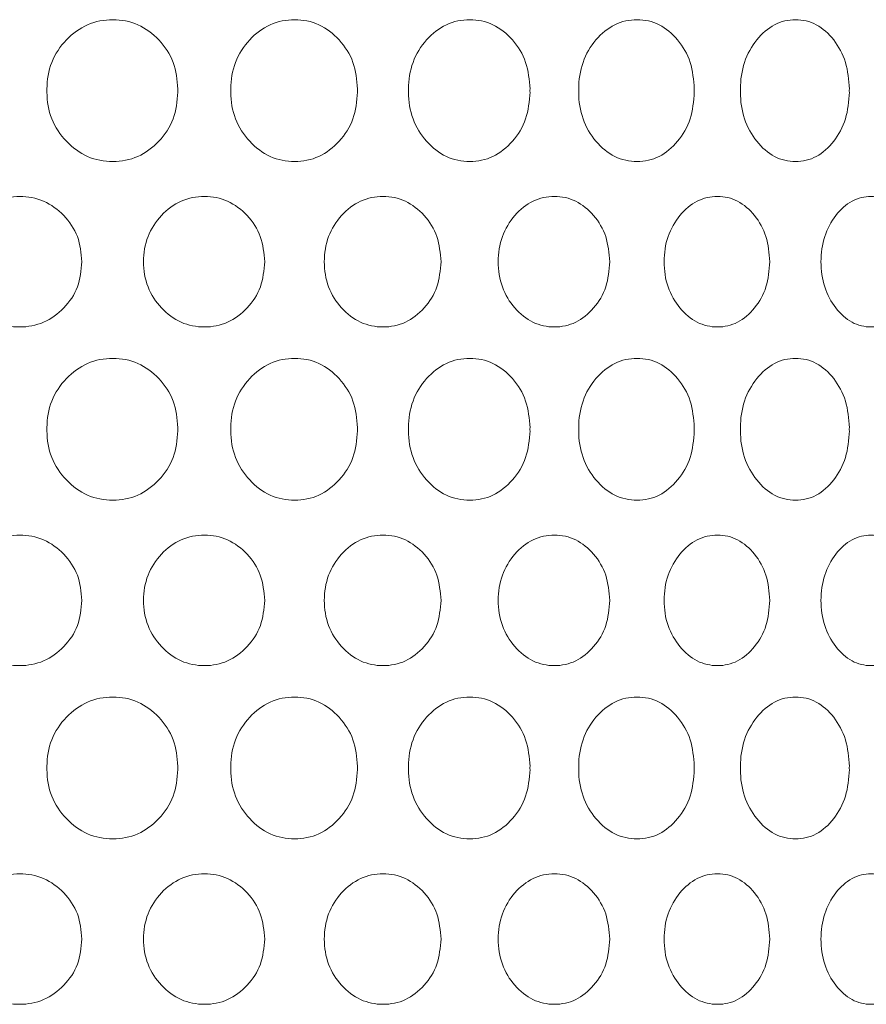
# Model space of a CAD drawing. Units: millimetres. Extents: x 53 to 9233, y 18649 to 27846.
# Drawn here: x 5486 to 5538, y 25300 to 25361 of the extents above; entities that cross this region are included whole.
import ezdxf

# ---------------------------------------------------------------- set-up
doc = ezdxf.new("R2010")
doc.units = ezdxf.units.MM
doc.layers.add('CONTORNI', color=7, linetype='Continuous')

msp = doc.modelspace()

# ---------------------------------------------------------------- linework, layer by layer
at = {"layer": 'CONTORNI', "lineweight": 5}
for points, knots in [([(5496.186, 25356.395), (5496.133, 25356.956), (5496.027, 25358.079), (5495.077, 25359.476), (5493.775, 25360.452), (5492.195, 25360.747), (5490.611, 25360.453), (5489.284, 25359.478), (5488.35, 25358.081), (5488.154, 25356.924), (5488.16, 25356.333), (5488.16, 25356.301)], [0, 0, 0, 0, 0.0907909, 0.1818402, 0.2728012, 0.3637589, 0.4548724, 0.5456833, 0.6367846, 0.7275938, 0.7327233, 0.7327233, 0.7327233, 0.7327233]), ([(5507.191, 25356.395), (5507.14, 25356.956), (5507.038, 25358.079), (5506.121, 25359.476), (5504.864, 25360.452), (5503.337, 25360.747), (5501.805, 25360.453), (5500.518, 25359.478), (5499.614, 25358.081), (5499.423, 25356.924), (5499.429, 25356.333), (5499.43, 25356.301)], [0, 0, 0, 0, 0.0907909, 0.1818402, 0.272801, 0.3637589, 0.4548726, 0.5456833, 0.6367845, 0.7275937, 0.7327232, 0.7327232, 0.7327232, 0.7327232]), ([(5517.762, 25356.395), (5517.713, 25356.956), (5517.616, 25358.079), (5516.739, 25359.476), (5515.534, 25360.452), (5514.07, 25360.747), (5512.599, 25360.453), (5511.363, 25359.478), (5510.493, 25358.081), (5510.309, 25356.924), (5510.315, 25356.333), (5510.316, 25356.301)], [0, 0, 0, 0, 0.0907909, 0.1818403, 0.2728012, 0.3637589, 0.4548721, 0.5456831, 0.6367844, 0.7275935, 0.732723, 0.732723, 0.732723, 0.732723]), ([(5527.832, 25356.395), (5527.785, 25356.956), (5527.693, 25358.079), (5526.861, 25359.476), (5525.717, 25360.452), (5524.325, 25360.747), (5522.925, 25360.453), (5521.747, 25359.478), (5520.917, 25358.081), (5520.742, 25356.924), (5520.747, 25356.333), (5520.748, 25356.301)], [0, 0, 0, 0, 0.0907909, 0.1818404, 0.2728011, 0.3637589, 0.4548723, 0.5456831, 0.6367844, 0.7275936, 0.7327231, 0.7327231, 0.7327231, 0.7327231]), ([(5537.334, 25356.395), (5537.29, 25356.956), (5537.203, 25358.079), (5536.422, 25359.476), (5535.347, 25360.452), (5534.036, 25360.747), (5532.715, 25360.453), (5531.603, 25359.478), (5530.818, 25358.081), (5530.653, 25356.924), (5530.658, 25356.333), (5530.659, 25356.301)], [0, 0, 0, 0, 0.090791, 0.1818404, 0.2728012, 0.3637589, 0.4548727, 0.5456831, 0.6367847, 0.7275938, 0.7327233, 0.7327233, 0.7327233, 0.7327233]), ([(5496.186, 25356.207), (5496.133, 25355.646), (5496.027, 25354.523), (5495.077, 25353.126), (5493.775, 25352.151), (5492.195, 25351.855), (5490.611, 25352.149), (5489.284, 25353.125), (5488.35, 25354.521), (5488.154, 25355.678), (5488.16, 25356.269), (5488.16, 25356.301)], [0, 0, 0, 0, 0.0907909, 0.1818402, 0.2728012, 0.3637589, 0.4548724, 0.5456833, 0.6367846, 0.7275938, 0.7327233, 0.7327233, 0.7327233, 0.7327233]), ([(5507.191, 25356.207), (5507.14, 25355.646), (5507.038, 25354.523), (5506.121, 25353.126), (5504.864, 25352.151), (5503.337, 25351.855), (5501.805, 25352.149), (5500.518, 25353.125), (5499.614, 25354.521), (5499.423, 25355.678), (5499.429, 25356.269), (5499.43, 25356.301)], [0, 0, 0, 0, 0.0907909, 0.1818402, 0.272801, 0.3637589, 0.4548726, 0.5456833, 0.6367845, 0.7275937, 0.7327232, 0.7327232, 0.7327232, 0.7327232]), ([(5517.762, 25356.207), (5517.713, 25355.646), (5517.616, 25354.523), (5516.739, 25353.126), (5515.534, 25352.151), (5514.07, 25351.855), (5512.599, 25352.149), (5511.363, 25353.125), (5510.493, 25354.521), (5510.309, 25355.678), (5510.315, 25356.269), (5510.316, 25356.301)], [0, 0, 0, 0, 0.0907909, 0.1818403, 0.2728012, 0.3637589, 0.4548721, 0.5456831, 0.6367844, 0.7275935, 0.732723, 0.732723, 0.732723, 0.732723]), ([(5527.832, 25356.207), (5527.785, 25355.646), (5527.693, 25354.523), (5526.861, 25353.126), (5525.717, 25352.151), (5524.325, 25351.855), (5522.925, 25352.149), (5521.747, 25353.125), (5520.917, 25354.521), (5520.742, 25355.678), (5520.747, 25356.269), (5520.748, 25356.301)], [0, 0, 0, 0, 0.0907909, 0.1818404, 0.2728011, 0.3637589, 0.4548723, 0.5456831, 0.6367844, 0.7275936, 0.7327231, 0.7327231, 0.7327231, 0.7327231]), ([(5537.334, 25356.207), (5537.29, 25355.646), (5537.203, 25354.523), (5536.422, 25353.126), (5535.347, 25352.151), (5534.036, 25351.855), (5532.715, 25352.149), (5531.603, 25353.125), (5530.818, 25354.521), (5530.653, 25355.678), (5530.658, 25356.269), (5530.659, 25356.301)], [0, 0, 0, 0, 0.090791, 0.1818404, 0.2728012, 0.3637589, 0.4548727, 0.5456831, 0.6367847, 0.7275938, 0.7327233, 0.7327233, 0.7327233, 0.7327233]), ([(5490.302, 25345.81), (5490.252, 25345.282), (5490.15, 25344.226), (5489.243, 25342.912), (5488, 25341.995), (5486.493, 25341.717), (5484.984, 25341.995), (5483.719, 25342.911), (5482.83, 25344.225), (5482.559, 25345.81), (5482.83, 25347.394), (5483.719, 25348.708), (5484.983, 25349.625), (5486.493, 25349.902), (5488, 25349.624), (5489.243, 25348.708), (5490.147, 25347.393), (5490.251, 25346.337), (5490.302, 25345.81)], [0, 0, 0, 0, 0.062388, 0.124971, 0.187482, 0.249981, 0.312588, 0.374987, 0.437598, 0.499993, 0.562496, 0.624996, 0.687504, 0.750005, 0.812611, 0.875013, 0.937521, 1, 1, 1, 1]), ([(5501.505, 25345.81), (5501.456, 25345.282), (5501.358, 25344.226), (5500.479, 25342.912), (5499.274, 25341.995), (5497.812, 25341.717), (5496.346, 25341.995), (5495.117, 25342.911), (5494.252, 25344.225), (5493.988, 25345.81), (5494.252, 25347.394), (5495.117, 25348.708), (5496.346, 25349.625), (5497.812, 25349.902), (5499.274, 25349.624), (5500.479, 25348.708), (5501.355, 25347.393), (5501.455, 25346.337), (5501.505, 25345.81)], [0, 0, 0, 0, 0.062388, 0.124971, 0.187482, 0.249981, 0.312588, 0.374987, 0.437598, 0.499993, 0.562496, 0.624996, 0.687504, 0.750005, 0.812611, 0.875013, 0.937521, 1, 1, 1, 1]), ([(5512.311, 25345.81), (5512.264, 25345.282), (5512.169, 25344.226), (5511.325, 25342.912), (5510.166, 25341.995), (5508.758, 25341.717), (5507.346, 25341.995), (5506.16, 25342.911), (5505.324, 25344.225), (5505.07, 25345.81), (5505.325, 25347.394), (5506.16, 25348.708), (5507.345, 25349.625), (5508.759, 25349.902), (5510.166, 25349.624), (5511.325, 25348.708), (5512.167, 25347.393), (5512.263, 25346.337), (5512.311, 25345.81)], [0, 0, 0, 0, 0.062388, 0.124971, 0.187482, 0.249981, 0.312588, 0.374987, 0.437598, 0.499993, 0.562496, 0.624996, 0.687504, 0.750005, 0.812611, 0.875013, 0.937521, 1, 1, 1, 1]), ([(5522.65, 25345.81), (5522.605, 25345.282), (5522.515, 25344.226), (5521.711, 25342.912), (5520.605, 25341.995), (5519.261, 25341.717), (5517.911, 25341.995), (5516.775, 25342.911), (5515.975, 25344.225), (5515.731, 25345.81), (5515.976, 25347.394), (5516.776, 25348.708), (5517.91, 25349.625), (5519.262, 25349.902), (5520.605, 25349.624), (5521.711, 25348.708), (5522.513, 25347.393), (5522.604, 25346.337), (5522.65, 25345.81)], [0, 0, 0, 0, 0.0623878, 0.1249712, 0.1874819, 0.2499806, 0.3125878, 0.3749873, 0.4375977, 0.4999926, 0.5624964, 0.6249957, 0.6875043, 0.7500048, 0.8126113, 0.8750125, 0.9375211, 1, 1, 1, 1]), ([(5532.456, 25345.81), (5532.414, 25345.282), (5532.329, 25344.226), (5531.569, 25342.912), (5530.524, 25341.995), (5529.252, 25341.717), (5527.972, 25341.995), (5526.896, 25342.911), (5526.136, 25344.225), (5525.904, 25345.81), (5526.136, 25347.394), (5526.896, 25348.708), (5527.972, 25349.625), (5529.253, 25349.902), (5530.524, 25349.624), (5531.569, 25348.708), (5532.326, 25347.393), (5532.413, 25346.337), (5532.456, 25345.81)], [0, 0, 0, 0, 0.062388, 0.124971, 0.187482, 0.249981, 0.312588, 0.374987, 0.437598, 0.499993, 0.562496, 0.624995, 0.687504, 0.750005, 0.812611, 0.875013, 0.937521, 1, 1, 1, 1]), ([(5541.665, 25345.81), (5541.625, 25345.282), (5541.546, 25344.226), (5540.836, 25342.912), (5539.859, 25341.995), (5538.667, 25341.717), (5537.466, 25341.995), (5536.455, 25342.911), (5535.74, 25344.225), (5535.522, 25345.81), (5535.741, 25347.394), (5536.455, 25348.708), (5537.466, 25349.625), (5538.667, 25349.902), (5539.858, 25349.624), (5540.836, 25348.708), (5541.544, 25347.393), (5541.624, 25346.337), (5541.665, 25345.81)], [0, 0, 0, 0, 0.062388, 0.124971, 0.187482, 0.249981, 0.312588, 0.374987, 0.437598, 0.499993, 0.562496, 0.624996, 0.687504, 0.750005, 0.812611, 0.875013, 0.937521, 1, 1, 1, 1]), ([(5496.186, 25335.63), (5496.133, 25336.191), (5496.027, 25337.315), (5495.077, 25338.712), (5493.775, 25339.687), (5492.195, 25339.983), (5490.611, 25339.688), (5489.284, 25338.713), (5488.35, 25337.316), (5488.154, 25336.159), (5488.16, 25335.568), (5488.16, 25335.536)], [0, 0, 0, 0, 0.0907909, 0.1818402, 0.2728012, 0.3637589, 0.4548724, 0.5456833, 0.6367846, 0.7275938, 0.7327233, 0.7327233, 0.7327233, 0.7327233]), ([(5507.191, 25335.63), (5507.14, 25336.191), (5507.038, 25337.315), (5506.121, 25338.712), (5504.864, 25339.687), (5503.337, 25339.983), (5501.805, 25339.688), (5500.518, 25338.713), (5499.614, 25337.316), (5499.423, 25336.159), (5499.429, 25335.568), (5499.43, 25335.536)], [0, 0, 0, 0, 0.0907909, 0.1818402, 0.272801, 0.3637589, 0.4548726, 0.5456833, 0.6367845, 0.7275937, 0.7327232, 0.7327232, 0.7327232, 0.7327232]), ([(5517.762, 25335.63), (5517.713, 25336.191), (5517.616, 25337.315), (5516.739, 25338.712), (5515.534, 25339.687), (5514.07, 25339.983), (5512.599, 25339.688), (5511.363, 25338.713), (5510.493, 25337.316), (5510.309, 25336.159), (5510.315, 25335.568), (5510.316, 25335.536)], [0, 0, 0, 0, 0.0907909, 0.1818403, 0.2728012, 0.3637589, 0.4548721, 0.5456831, 0.6367844, 0.7275935, 0.732723, 0.732723, 0.732723, 0.732723]), ([(5527.832, 25335.63), (5527.785, 25336.191), (5527.693, 25337.315), (5526.861, 25338.712), (5525.717, 25339.687), (5524.325, 25339.983), (5522.925, 25339.688), (5521.747, 25338.713), (5520.917, 25337.316), (5520.742, 25336.159), (5520.747, 25335.568), (5520.748, 25335.536)], [0, 0, 0, 0, 0.0907909, 0.1818404, 0.2728011, 0.3637589, 0.4548723, 0.5456831, 0.6367844, 0.7275936, 0.7327231, 0.7327231, 0.7327231, 0.7327231]), ([(5537.334, 25335.63), (5537.29, 25336.191), (5537.203, 25337.315), (5536.422, 25338.712), (5535.347, 25339.687), (5534.036, 25339.983), (5532.715, 25339.688), (5531.603, 25338.713), (5530.818, 25337.316), (5530.653, 25336.159), (5530.658, 25335.568), (5530.659, 25335.536)], [0, 0, 0, 0, 0.090791, 0.1818404, 0.2728012, 0.3637589, 0.4548727, 0.5456831, 0.6367847, 0.7275938, 0.7327233, 0.7327233, 0.7327233, 0.7327233]), ([(5496.186, 25335.443), (5496.133, 25334.882), (5496.027, 25333.758), (5495.077, 25332.361), (5493.775, 25331.386), (5492.195, 25331.09), (5490.611, 25331.385), (5489.284, 25332.36), (5488.35, 25333.757), (5488.154, 25334.914), (5488.16, 25335.505), (5488.16, 25335.536)], [0, 0, 0, 0, 0.0907909, 0.1818402, 0.2728012, 0.3637589, 0.4548724, 0.5456833, 0.6367846, 0.7275938, 0.7327233, 0.7327233, 0.7327233, 0.7327233]), ([(5507.191, 25335.443), (5507.14, 25334.882), (5507.038, 25333.758), (5506.121, 25332.361), (5504.864, 25331.386), (5503.337, 25331.09), (5501.805, 25331.385), (5500.518, 25332.36), (5499.614, 25333.757), (5499.423, 25334.914), (5499.429, 25335.505), (5499.43, 25335.536)], [0, 0, 0, 0, 0.0907909, 0.1818402, 0.272801, 0.3637589, 0.4548726, 0.5456833, 0.6367845, 0.7275937, 0.7327232, 0.7327232, 0.7327232, 0.7327232]), ([(5517.762, 25335.443), (5517.713, 25334.882), (5517.616, 25333.758), (5516.739, 25332.361), (5515.534, 25331.386), (5514.07, 25331.09), (5512.599, 25331.385), (5511.363, 25332.36), (5510.493, 25333.757), (5510.309, 25334.914), (5510.315, 25335.505), (5510.316, 25335.536)], [0, 0, 0, 0, 0.0907909, 0.1818403, 0.2728012, 0.3637589, 0.4548721, 0.5456831, 0.6367844, 0.7275935, 0.732723, 0.732723, 0.732723, 0.732723]), ([(5527.832, 25335.443), (5527.785, 25334.882), (5527.693, 25333.758), (5526.861, 25332.361), (5525.717, 25331.386), (5524.325, 25331.09), (5522.925, 25331.385), (5521.747, 25332.36), (5520.917, 25333.757), (5520.742, 25334.914), (5520.747, 25335.505), (5520.748, 25335.536)], [0, 0, 0, 0, 0.0907909, 0.1818404, 0.2728011, 0.3637589, 0.4548723, 0.5456831, 0.6367844, 0.7275936, 0.7327231, 0.7327231, 0.7327231, 0.7327231]), ([(5537.334, 25335.443), (5537.29, 25334.882), (5537.203, 25333.758), (5536.422, 25332.361), (5535.347, 25331.386), (5534.036, 25331.09), (5532.715, 25331.385), (5531.603, 25332.36), (5530.818, 25333.757), (5530.653, 25334.914), (5530.658, 25335.505), (5530.659, 25335.536)], [0, 0, 0, 0, 0.090791, 0.1818404, 0.2728012, 0.3637589, 0.4548727, 0.5456831, 0.6367847, 0.7275938, 0.7327233, 0.7327233, 0.7327233, 0.7327233]), ([(5490.302, 25325.045), (5490.252, 25324.518), (5490.15, 25323.461), (5489.243, 25322.147), (5488, 25321.23), (5486.493, 25320.952), (5484.984, 25321.23), (5483.719, 25322.147), (5482.83, 25323.461), (5482.559, 25325.045), (5482.83, 25326.629), (5483.719, 25327.944), (5484.983, 25328.86), (5486.493, 25329.138), (5488, 25328.86), (5489.243, 25327.943), (5490.147, 25326.629), (5490.251, 25325.573), (5490.302, 25325.045)], [0, 0, 0, 0, 0.062388, 0.124971, 0.187482, 0.249981, 0.312588, 0.374987, 0.437598, 0.499993, 0.562496, 0.624996, 0.687504, 0.750005, 0.812611, 0.875013, 0.937521, 1, 1, 1, 1]), ([(5501.505, 25325.045), (5501.456, 25324.518), (5501.358, 25323.461), (5500.479, 25322.147), (5499.274, 25321.23), (5497.812, 25320.952), (5496.346, 25321.23), (5495.117, 25322.147), (5494.252, 25323.461), (5493.988, 25325.045), (5494.252, 25326.629), (5495.117, 25327.944), (5496.346, 25328.86), (5497.812, 25329.138), (5499.274, 25328.86), (5500.479, 25327.943), (5501.355, 25326.629), (5501.455, 25325.573), (5501.505, 25325.045)], [0, 0, 0, 0, 0.062388, 0.124971, 0.187482, 0.249981, 0.312588, 0.374987, 0.437598, 0.499993, 0.562496, 0.624996, 0.687504, 0.750005, 0.812611, 0.875013, 0.937521, 1, 1, 1, 1]), ([(5512.311, 25325.045), (5512.264, 25324.518), (5512.169, 25323.461), (5511.325, 25322.147), (5510.166, 25321.23), (5508.758, 25320.952), (5507.346, 25321.23), (5506.16, 25322.147), (5505.324, 25323.461), (5505.07, 25325.045), (5505.325, 25326.629), (5506.16, 25327.944), (5507.345, 25328.86), (5508.759, 25329.138), (5510.166, 25328.86), (5511.325, 25327.943), (5512.167, 25326.629), (5512.263, 25325.573), (5512.311, 25325.045)], [0, 0, 0, 0, 0.062388, 0.124971, 0.187482, 0.249981, 0.312588, 0.374987, 0.437598, 0.499993, 0.562496, 0.624996, 0.687504, 0.750005, 0.812611, 0.875013, 0.937521, 1, 1, 1, 1]), ([(5522.65, 25325.045), (5522.605, 25324.518), (5522.515, 25323.461), (5521.711, 25322.147), (5520.605, 25321.23), (5519.261, 25320.952), (5517.911, 25321.23), (5516.775, 25322.147), (5515.975, 25323.461), (5515.731, 25325.045), (5515.976, 25326.629), (5516.776, 25327.944), (5517.91, 25328.86), (5519.262, 25329.138), (5520.605, 25328.86), (5521.711, 25327.943), (5522.513, 25326.629), (5522.604, 25325.573), (5522.65, 25325.045)], [0, 0, 0, 0, 0.0623878, 0.1249712, 0.1874819, 0.2499806, 0.3125878, 0.3749873, 0.4375977, 0.4999926, 0.5624964, 0.6249957, 0.6875043, 0.7500048, 0.8126113, 0.8750125, 0.9375211, 1, 1, 1, 1]), ([(5532.456, 25325.045), (5532.414, 25324.518), (5532.329, 25323.461), (5531.569, 25322.147), (5530.524, 25321.23), (5529.252, 25320.952), (5527.972, 25321.23), (5526.896, 25322.147), (5526.136, 25323.461), (5525.904, 25325.045), (5526.136, 25326.629), (5526.896, 25327.944), (5527.972, 25328.86), (5529.253, 25329.138), (5530.524, 25328.86), (5531.569, 25327.943), (5532.326, 25326.629), (5532.413, 25325.573), (5532.456, 25325.045)], [0, 0, 0, 0, 0.062388, 0.124971, 0.187482, 0.249981, 0.312588, 0.374987, 0.437598, 0.499993, 0.562496, 0.624995, 0.687504, 0.750005, 0.812611, 0.875013, 0.937521, 1, 1, 1, 1]), ([(5541.665, 25325.045), (5541.625, 25324.518), (5541.546, 25323.461), (5540.836, 25322.147), (5539.859, 25321.23), (5538.667, 25320.952), (5537.466, 25321.23), (5536.455, 25322.147), (5535.74, 25323.461), (5535.522, 25325.045), (5535.741, 25326.629), (5536.455, 25327.944), (5537.466, 25328.86), (5538.667, 25329.138), (5539.858, 25328.86), (5540.836, 25327.943), (5541.544, 25326.629), (5541.624, 25325.573), (5541.665, 25325.045)], [0, 0, 0, 0, 0.062388, 0.124971, 0.187482, 0.249981, 0.312588, 0.374987, 0.437598, 0.499993, 0.562496, 0.624996, 0.687504, 0.750005, 0.812611, 0.875013, 0.937521, 1, 1, 1, 1]), ([(5496.186, 25314.866), (5496.133, 25315.427), (5496.027, 25316.55), (5495.077, 25317.947), (5493.775, 25318.922), (5492.195, 25319.218), (5490.611, 25318.924), (5489.284, 25317.948), (5488.35, 25316.551), (5488.154, 25315.394), (5488.16, 25314.803), (5488.16, 25314.772)], [0, 0, 0, 0, 0.0907909, 0.1818402, 0.2728012, 0.3637589, 0.4548724, 0.5456833, 0.6367846, 0.7275938, 0.7327233, 0.7327233, 0.7327233, 0.7327233]), ([(5507.191, 25314.866), (5507.14, 25315.427), (5507.038, 25316.55), (5506.121, 25317.947), (5504.864, 25318.922), (5503.337, 25319.218), (5501.805, 25318.924), (5500.518, 25317.948), (5499.614, 25316.551), (5499.423, 25315.394), (5499.429, 25314.803), (5499.43, 25314.772)], [0, 0, 0, 0, 0.0907909, 0.1818402, 0.272801, 0.3637589, 0.4548726, 0.5456833, 0.6367845, 0.7275937, 0.7327232, 0.7327232, 0.7327232, 0.7327232]), ([(5517.762, 25314.866), (5517.713, 25315.427), (5517.616, 25316.55), (5516.739, 25317.947), (5515.534, 25318.922), (5514.07, 25319.218), (5512.599, 25318.924), (5511.363, 25317.948), (5510.493, 25316.551), (5510.309, 25315.394), (5510.315, 25314.803), (5510.316, 25314.772)], [0, 0, 0, 0, 0.0907909, 0.1818403, 0.2728012, 0.3637589, 0.4548721, 0.5456831, 0.6367844, 0.7275935, 0.732723, 0.732723, 0.732723, 0.732723]), ([(5527.832, 25314.866), (5527.785, 25315.427), (5527.693, 25316.55), (5526.861, 25317.947), (5525.717, 25318.922), (5524.325, 25319.218), (5522.925, 25318.924), (5521.747, 25317.948), (5520.917, 25316.551), (5520.742, 25315.394), (5520.747, 25314.803), (5520.748, 25314.772)], [0, 0, 0, 0, 0.0907909, 0.1818404, 0.2728011, 0.3637589, 0.4548723, 0.5456831, 0.6367844, 0.7275936, 0.7327231, 0.7327231, 0.7327231, 0.7327231]), ([(5537.334, 25314.866), (5537.29, 25315.427), (5537.203, 25316.55), (5536.422, 25317.947), (5535.347, 25318.922), (5534.036, 25319.218), (5532.715, 25318.924), (5531.603, 25317.948), (5530.818, 25316.551), (5530.653, 25315.394), (5530.658, 25314.803), (5530.659, 25314.772)], [0, 0, 0, 0, 0.090791, 0.1818404, 0.2728012, 0.3637589, 0.4548727, 0.5456831, 0.6367847, 0.7275938, 0.7327233, 0.7327233, 0.7327233, 0.7327233]), ([(5496.186, 25314.678), (5496.133, 25314.117), (5496.027, 25312.994), (5495.077, 25311.596), (5493.775, 25310.621), (5492.195, 25310.325), (5490.611, 25310.62), (5489.284, 25311.595), (5488.35, 25312.992), (5488.154, 25314.149), (5488.16, 25314.74), (5488.16, 25314.772)], [0, 0, 0, 0, 0.0907909, 0.1818402, 0.2728012, 0.3637589, 0.4548724, 0.5456833, 0.6367846, 0.7275938, 0.7327233, 0.7327233, 0.7327233, 0.7327233]), ([(5507.191, 25314.678), (5507.14, 25314.117), (5507.038, 25312.994), (5506.121, 25311.596), (5504.864, 25310.621), (5503.337, 25310.325), (5501.805, 25310.62), (5500.518, 25311.595), (5499.614, 25312.992), (5499.423, 25314.149), (5499.429, 25314.74), (5499.43, 25314.772)], [0, 0, 0, 0, 0.0907909, 0.1818402, 0.272801, 0.3637589, 0.4548726, 0.5456833, 0.6367845, 0.7275937, 0.7327232, 0.7327232, 0.7327232, 0.7327232]), ([(5517.762, 25314.678), (5517.713, 25314.117), (5517.616, 25312.994), (5516.739, 25311.596), (5515.534, 25310.621), (5514.07, 25310.325), (5512.599, 25310.62), (5511.363, 25311.595), (5510.493, 25312.992), (5510.309, 25314.149), (5510.315, 25314.74), (5510.316, 25314.772)], [0, 0, 0, 0, 0.0907909, 0.1818403, 0.2728012, 0.3637589, 0.4548721, 0.5456831, 0.6367844, 0.7275935, 0.732723, 0.732723, 0.732723, 0.732723]), ([(5527.832, 25314.678), (5527.785, 25314.117), (5527.693, 25312.994), (5526.861, 25311.596), (5525.717, 25310.621), (5524.325, 25310.325), (5522.925, 25310.62), (5521.747, 25311.595), (5520.917, 25312.992), (5520.742, 25314.149), (5520.747, 25314.74), (5520.748, 25314.772)], [0, 0, 0, 0, 0.0907909, 0.1818404, 0.2728011, 0.3637589, 0.4548723, 0.5456831, 0.6367844, 0.7275936, 0.7327231, 0.7327231, 0.7327231, 0.7327231]), ([(5537.334, 25314.678), (5537.29, 25314.117), (5537.203, 25312.994), (5536.422, 25311.596), (5535.347, 25310.621), (5534.036, 25310.325), (5532.715, 25310.62), (5531.603, 25311.595), (5530.818, 25312.992), (5530.653, 25314.149), (5530.658, 25314.74), (5530.659, 25314.772)], [0, 0, 0, 0, 0.090791, 0.1818404, 0.2728012, 0.3637589, 0.4548727, 0.5456831, 0.6367847, 0.7275938, 0.7327233, 0.7327233, 0.7327233, 0.7327233]), ([(5490.302, 25304.28), (5490.252, 25303.753), (5490.15, 25302.697), (5489.243, 25301.383), (5488, 25300.465), (5486.493, 25300.188), (5484.984, 25300.466), (5483.719, 25301.382), (5482.83, 25302.696), (5482.559, 25304.281), (5482.83, 25305.864), (5483.719, 25307.179), (5484.983, 25308.095), (5486.493, 25308.373), (5488, 25308.095), (5489.243, 25307.179), (5490.147, 25305.864), (5490.251, 25304.808), (5490.302, 25304.28)], [0, 0, 0, 0, 0.062388, 0.124971, 0.187482, 0.249981, 0.312588, 0.374987, 0.437598, 0.499993, 0.562496, 0.624996, 0.687504, 0.750005, 0.812611, 0.875013, 0.937521, 1, 1, 1, 1]), ([(5501.505, 25304.28), (5501.456, 25303.753), (5501.358, 25302.697), (5500.479, 25301.383), (5499.274, 25300.465), (5497.812, 25300.188), (5496.346, 25300.466), (5495.117, 25301.382), (5494.252, 25302.696), (5493.988, 25304.281), (5494.252, 25305.864), (5495.117, 25307.179), (5496.346, 25308.095), (5497.812, 25308.373), (5499.274, 25308.095), (5500.479, 25307.179), (5501.355, 25305.864), (5501.455, 25304.808), (5501.505, 25304.28)], [0, 0, 0, 0, 0.062388, 0.124971, 0.187482, 0.249981, 0.312588, 0.374987, 0.437598, 0.499993, 0.562496, 0.624996, 0.687504, 0.750005, 0.812611, 0.875013, 0.937521, 1, 1, 1, 1]), ([(5512.311, 25304.28), (5512.264, 25303.753), (5512.169, 25302.697), (5511.325, 25301.383), (5510.166, 25300.465), (5508.758, 25300.188), (5507.346, 25300.466), (5506.16, 25301.382), (5505.324, 25302.696), (5505.07, 25304.281), (5505.325, 25305.864), (5506.16, 25307.179), (5507.345, 25308.095), (5508.759, 25308.373), (5510.166, 25308.095), (5511.325, 25307.179), (5512.167, 25305.864), (5512.263, 25304.808), (5512.311, 25304.28)], [0, 0, 0, 0, 0.062388, 0.124971, 0.187482, 0.249981, 0.312588, 0.374987, 0.437598, 0.499993, 0.562496, 0.624996, 0.687504, 0.750005, 0.812611, 0.875013, 0.937521, 1, 1, 1, 1]), ([(5522.65, 25304.28), (5522.605, 25303.753), (5522.515, 25302.697), (5521.711, 25301.383), (5520.605, 25300.465), (5519.261, 25300.188), (5517.911, 25300.466), (5516.775, 25301.382), (5515.975, 25302.696), (5515.731, 25304.281), (5515.976, 25305.864), (5516.776, 25307.179), (5517.91, 25308.095), (5519.262, 25308.373), (5520.605, 25308.095), (5521.711, 25307.179), (5522.513, 25305.864), (5522.604, 25304.808), (5522.65, 25304.28)], [0, 0, 0, 0, 0.0623878, 0.1249712, 0.1874819, 0.2499806, 0.3125878, 0.3749873, 0.4375977, 0.4999926, 0.5624964, 0.6249957, 0.6875043, 0.7500048, 0.8126113, 0.8750125, 0.9375211, 1, 1, 1, 1]), ([(5532.456, 25304.28), (5532.414, 25303.753), (5532.329, 25302.697), (5531.569, 25301.383), (5530.524, 25300.465), (5529.252, 25300.188), (5527.972, 25300.466), (5526.896, 25301.382), (5526.136, 25302.696), (5525.904, 25304.281), (5526.136, 25305.864), (5526.896, 25307.179), (5527.972, 25308.095), (5529.253, 25308.373), (5530.524, 25308.095), (5531.569, 25307.179), (5532.326, 25305.864), (5532.413, 25304.808), (5532.456, 25304.28)], [0, 0, 0, 0, 0.062388, 0.124971, 0.187482, 0.249981, 0.312588, 0.374987, 0.437598, 0.499993, 0.562496, 0.624995, 0.687504, 0.750005, 0.812611, 0.875013, 0.937521, 1, 1, 1, 1]), ([(5541.665, 25304.28), (5541.625, 25303.753), (5541.546, 25302.697), (5540.836, 25301.383), (5539.859, 25300.465), (5538.667, 25300.188), (5537.466, 25300.466), (5536.455, 25301.382), (5535.74, 25302.696), (5535.522, 25304.281), (5535.741, 25305.864), (5536.455, 25307.179), (5537.466, 25308.095), (5538.667, 25308.373), (5539.858, 25308.095), (5540.836, 25307.179), (5541.544, 25305.864), (5541.624, 25304.808), (5541.665, 25304.28)], [0, 0, 0, 0, 0.062388, 0.124971, 0.187482, 0.249981, 0.312588, 0.374987, 0.437598, 0.499993, 0.562496, 0.624996, 0.687504, 0.750005, 0.812611, 0.875013, 0.937521, 1, 1, 1, 1])]:
    msp.add_open_spline(points, degree=3, knots=knots, dxfattribs=at)
for points in [[(5496.177, 25356.301), (5496.18, 25356.332), (5496.183, 25356.364), (5496.186, 25356.395)], [(5496.177, 25356.301), (5496.18, 25356.27), (5496.183, 25356.238), (5496.186, 25356.207)], [(5507.182, 25356.301), (5507.185, 25356.332), (5507.188, 25356.364), (5507.191, 25356.395)], [(5507.182, 25356.301), (5507.185, 25356.27), (5507.188, 25356.238), (5507.191, 25356.207)], [(5517.754, 25356.301), (5517.756, 25356.332), (5517.759, 25356.364), (5517.762, 25356.395)], [(5517.754, 25356.301), (5517.756, 25356.27), (5517.759, 25356.238), (5517.762, 25356.207)], [(5527.823, 25356.301), (5527.826, 25356.332), (5527.829, 25356.364), (5527.832, 25356.395)], [(5527.823, 25356.301), (5527.826, 25356.27), (5527.829, 25356.238), (5527.832, 25356.207)], [(5537.326, 25356.301), (5537.329, 25356.332), (5537.331, 25356.364), (5537.334, 25356.395)], [(5537.326, 25356.301), (5537.329, 25356.27), (5537.331, 25356.238), (5537.334, 25356.207)], [(5496.177, 25335.536), (5496.18, 25335.568), (5496.183, 25335.599), (5496.186, 25335.63)], [(5507.182, 25335.536), (5507.185, 25335.568), (5507.188, 25335.599), (5507.191, 25335.63)], [(5517.754, 25335.536), (5517.756, 25335.568), (5517.759, 25335.599), (5517.762, 25335.63)], [(5527.823, 25335.536), (5527.826, 25335.568), (5527.829, 25335.599), (5527.832, 25335.63)], [(5537.326, 25335.536), (5537.329, 25335.568), (5537.331, 25335.599), (5537.334, 25335.63)], [(5496.177, 25335.536), (5496.18, 25335.505), (5496.183, 25335.474), (5496.186, 25335.443)], [(5507.182, 25335.536), (5507.185, 25335.505), (5507.188, 25335.474), (5507.191, 25335.443)], [(5517.754, 25335.536), (5517.756, 25335.505), (5517.759, 25335.474), (5517.762, 25335.443)], [(5527.823, 25335.536), (5527.826, 25335.505), (5527.829, 25335.474), (5527.832, 25335.443)], [(5537.326, 25335.536), (5537.329, 25335.505), (5537.331, 25335.474), (5537.334, 25335.443)], [(5496.177, 25314.772), (5496.18, 25314.803), (5496.183, 25314.834), (5496.186, 25314.866)], [(5496.177, 25314.772), (5496.18, 25314.741), (5496.183, 25314.709), (5496.186, 25314.678)], [(5507.182, 25314.772), (5507.185, 25314.803), (5507.188, 25314.834), (5507.191, 25314.866)], [(5507.182, 25314.772), (5507.185, 25314.741), (5507.188, 25314.709), (5507.191, 25314.678)], [(5517.754, 25314.772), (5517.756, 25314.803), (5517.759, 25314.834), (5517.762, 25314.866)], [(5517.754, 25314.772), (5517.756, 25314.741), (5517.759, 25314.709), (5517.762, 25314.678)], [(5527.823, 25314.772), (5527.826, 25314.803), (5527.829, 25314.834), (5527.832, 25314.866)], [(5527.823, 25314.772), (5527.826, 25314.741), (5527.829, 25314.709), (5527.832, 25314.678)], [(5537.326, 25314.772), (5537.329, 25314.803), (5537.331, 25314.834), (5537.334, 25314.866)], [(5537.326, 25314.772), (5537.329, 25314.741), (5537.331, 25314.709), (5537.334, 25314.678)]]:
    msp.add_open_spline(points, degree=3, dxfattribs=at)

doc.saveas('drawing.dxf')
